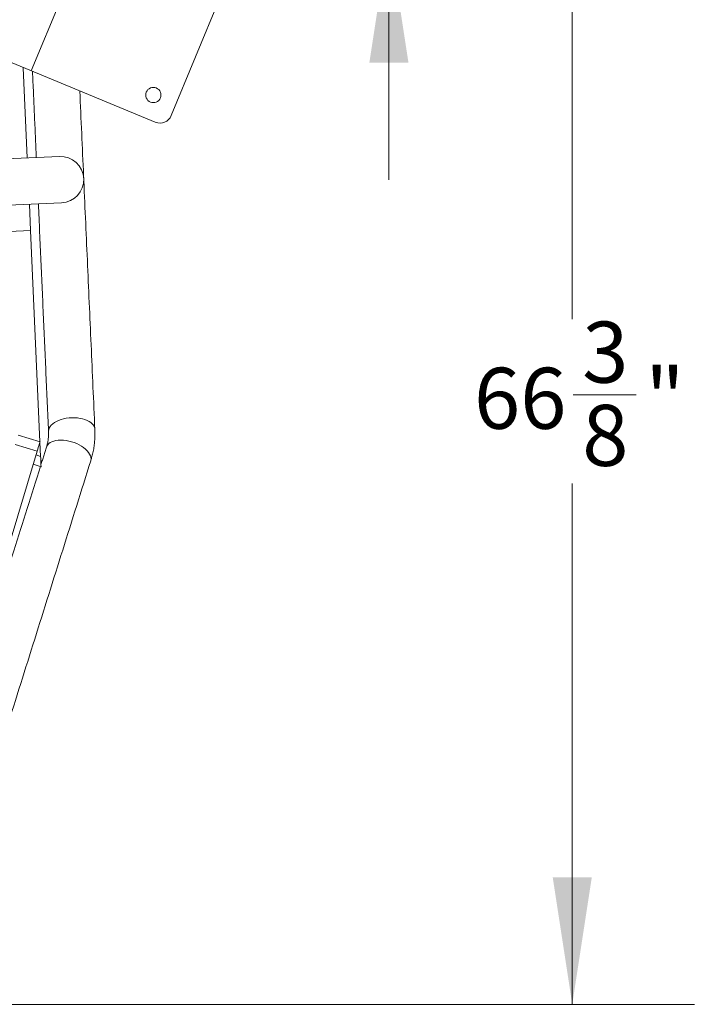
# Model space of a CAD drawing. Units: inches. Extents: x 1.38 to 9.74, y 0.19 to 8.36.
# Drawn here: x 9.05 to 9.74, y 4.93 to 5.94 of the extents above; entities that cross this region are included whole.
import ezdxf

# ---------------------------------------------------------------- set-up
doc = ezdxf.new("R2010")
doc.units = ezdxf.units.IN
doc.header["$MEASUREMENT"] = 0
doc.linetypes.add('CENTERX2', pattern=[0.8, 0.5, -0.1, 0.1, -0.1])
doc.styles.add('SLDTEXTSTYLE0', font='TXT', dxfattribs={"width": 0.75})
doc.dimstyles.new('SLDDIMSTYLE0', dxfattribs={"dimtxt": 0.0625, "dimasz": 0.13, "dimexe": 0, "dimexo": 0.0625, "dimgap": 0.015625, "dimtad": 0, "dimtih": 1, "dimtoh": 1, "dimlfac": 40, "dimrnd": 1e-09, "dimzin": 12, "dimdsep": 46, "dimtxsty": 'SLDTEXTSTYLE0', "dimsah": 1, "dimcen": 0.09, "dimadec": 0, "dimazin": 0, "dimtfac": 1, "dimtdec": 3, "dimtofl": 0, "dimtmove": 0, "dimatfit": 3, "dimfxl": 0, "dimtolj": 1, "dimtzin": 12, "dimarcsym": 0})
doc.dimstyles.new('SLDDIMSTYLE5', dxfattribs={"dimtxt": 0.0625, "dimasz": 0.13, "dimexe": 0, "dimexo": 0.0625, "dimgap": 0.015625, "dimtad": 0, "dimtih": 1, "dimtoh": 1, "dimlfac": 40, "dimrnd": 1e-09, "dimzin": 12, "dimdsep": 46, "dimtxsty": 'SLDTEXTSTYLE0', "dimsah": 1, "dimcen": 0.09, "dimadec": 0, "dimazin": 0, "dimtfac": 1, "dimtdec": 3, "dimtofl": 0, "dimtmove": 0, "dimatfit": 3, "dimfxl": 0, "dimtolj": 1, "dimtzin": 12, "dimarcsym": 0})

# ---------------------------------------------------------------- blocks, each defined once
blk = doc.blocks.new('*D27')
at = {"color": 7, "linetype": 'Continuous', "lineweight": 0}
for p, q in [((9.4267, 6.5867), (9.4267, 6.8367)), ((7.8201, 6.5867), (9.5517, 6.5867)), ((9.4047, 6.3184), (9.5154, 6.3184)), ((9.1678, 6.022), (9.5517, 6.022)), ((9.4267, 6.022), (9.4267, 5.772))]:
    blk.add_line(p, q, dxfattribs=at)
for points in [[(9.4267, 6.5867), (9.4467, 6.7167), (9.4067, 6.7167)], [(9.4267, 6.022), (9.4067, 5.892), (9.4467, 5.892)]]:
    blk.add_solid(points, dxfattribs=at)
at = {"color": 7, "linetype": 'Continuous', "lineweight": 0, "char_height": 0.0625, "attachment_point": 1, "style": 'SLDTEXTSTYLE0'}
for s, insert in [('9', (9.437, 6.3935)), ('22', (9.3031, 6.3463)), ('"', (9.5246, 6.3463)), ('16', (9.4139, 6.3083))]:
    blk.add_mtext(s, dxfattribs=dict(at, insert=insert))
blk = doc.blocks.new('*D28')
at = {"color": 7, "linetype": 'Continuous', "lineweight": 0}
for p, q in [((7.8201, 6.5867), (9.7394, 6.5867)), ((9.6144, 6.5867), (9.6144, 5.6293)), ((9.6154, 5.5516), (9.6799, 5.5516)), ((9.6144, 4.9276), (9.6144, 5.4609)), ((8.4683, 4.9276), (9.7394, 4.9276))]:
    blk.add_line(p, q, dxfattribs=at)
for points in [[(9.6144, 6.5867), (9.5944, 6.4567), (9.6344, 6.4567)], [(9.6144, 4.9276), (9.6344, 5.0576), (9.5944, 5.0576)]]:
    blk.add_solid(points, dxfattribs=at)
at = {"color": 7, "linetype": 'Continuous', "lineweight": 0, "char_height": 0.0625, "attachment_point": 1, "style": 'SLDTEXTSTYLE0'}
for s, insert in [('3', (9.6246, 5.6267)), ('66', (9.5138, 5.5795)), ('"', (9.6891, 5.5795)), ('8', (9.6246, 5.5415))]:
    blk.add_mtext(s, dxfattribs=dict(at, insert=insert))

msp = doc.modelspace()

# ---------------------------------------------------------------- linework, layer by layer
at = {"color": 7, "linetype": 'CENTERX2', "lineweight": 0}
msp.add_line((9.17504, 6.16067), (9.06047, 5.88341), dxfattribs=at)
at = {"color": 7, "linetype": 'Continuous', "lineweight": 15}
for p, q in [((9.3089, 6.09183), (9.20388, 5.83768)), ((9.18755, 5.8309), (8.9334, 5.93592)), ((9.0565, 5.79433), (9.05238, 5.88675)), ((9.03465, 5.79335), (9.08947, 5.79579)), ((9.09158, 5.74834), (9.03676, 5.7459)), ((9.05981, 5.72002), (9.05861, 5.74687)), ((9.03795, 5.71904), (9.05981, 5.72002)), ((9.03795, 5.71904), (9.05981, 5.72002)), ((9.05981, 5.72002), (9.06944, 5.50373)), ((9.0471, 5.51051), (9.06958, 5.50369)), ((9.06667, 5.49412), (9.04421, 5.50094)), ((9.06946, 5.50329), (9.0701, 5.48877)), ((9.06667, 5.49412), (9.00534, 5.29197)), ((9.06549, 5.49022), (9.0701, 5.48877)), ((9.07058, 5.47814), (9.06259, 5.48065))]:
    msp.add_line(p, q, dxfattribs=at)
at = {"color": 7, "linetype": 'Continuous', "lineweight": 15, "flags": 128}
for points in [[(9.12568, 5.51639), (9.12553, 5.51758), (9.12502, 5.5191), (9.12418, 5.52057), (9.12302, 5.52196), (9.12155, 5.52326), (9.11979, 5.52444), (9.11777, 5.52549), (9.11552, 5.52639), (9.11308, 5.52713), (9.11047, 5.52769), (9.10774, 5.52808), (9.10492, 5.52828), (9.10206, 5.52829), (9.0992, 5.52811), (9.09638, 5.52775), (9.09364, 5.52721), (9.09102, 5.52649), (9.08856, 5.52561), (9.08629, 5.52458), (9.08426, 5.52341), (9.08248, 5.52213), (9.08099, 5.52075), (9.0798, 5.51929), (9.07894, 5.51777), (9.07841, 5.51622), (9.07822, 5.51465), (9.07823, 5.5143)], [(9.12144, 5.48405), (9.12159, 5.48456), (9.12177, 5.48612), (9.12162, 5.48776), (9.12114, 5.48944), (9.12033, 5.49115), (9.1192, 5.49286), (9.11778, 5.49455), (9.11609, 5.49618), (9.11414, 5.49775), (9.11196, 5.49921), (9.1096, 5.50056), (9.10707, 5.50178), (9.10443, 5.50283), (9.1017, 5.50372), (9.09893, 5.50443), (9.09616, 5.50494), (9.09343, 5.50525), (9.09077, 5.50536), (9.08824, 5.50525), (9.08585, 5.50495), (9.08366, 5.50444), (9.08168, 5.50374), (9.07996, 5.50285), (9.07851, 5.5018), (9.07735, 5.50059), (9.07651, 5.49924), (9.07613, 5.49829)], [(9.06958, 5.50369), (9.06952, 5.50351), (9.06936, 5.50296), (9.06909, 5.50208), (9.06873, 5.50089), (9.06829, 5.49944), (9.06779, 5.49778), (9.06724, 5.49599), (9.06667, 5.49412)], [(9.0701, 5.48877), (9.07019, 5.48693), (9.07026, 5.48514), (9.07034, 5.48346), (9.07041, 5.48194), (9.07047, 5.48063), (9.07051, 5.47957), (9.07055, 5.47878), (9.07057, 5.4783), (9.07058, 5.47814)]]:
    msp.add_lwpolyline(points, dxfattribs=at)
at = {"color": 7, "linetype": 'Continuous', "lineweight": 15}
msp.add_circle((9.18555, 5.85878), 0.00781, dxfattribs=at)
for centre, radius, start, end in [((9.19233, 5.84245), 0.0125, 247.54936, 337.54936), ((9.09052, 5.77207), 0.02375, 272.54936, 92.54936)]:
    msp.add_arc(centre, radius, start, end, dxfattribs=at)
for points in [[(9.06182, 5.88285), (9.06574, 5.79474)], [(9.12568, 5.51639), (9.11026, 5.86284)], [(9.06785, 5.74728), (9.07823, 5.51428)], [(9.07613, 5.49829), (9.07048, 5.48032)], [(9.06987, 5.47837), (8.96142, 5.13339)], [(9.00674, 5.11915), (9.12144, 5.48405)]]:
    msp.add_open_spline(points, degree=1, dxfattribs=at)
for points, knots in [([(9.12144, 5.48405), (9.12176, 5.4851), (9.1226, 5.48788), (9.12372, 5.49245), (9.12471, 5.49777), (9.12539, 5.50312), (9.12575, 5.50851), (9.12581, 5.51294), (9.12571, 5.51556), (9.12568, 5.51639)], [0, 0, 0, 0, 0.1001533, 0.2652307, 0.430149, 0.5949072, 0.7595733, 0.9242021, 1, 1, 1, 1]), ([(9.07823, 5.51428), (9.07825, 5.51374), (9.07831, 5.51193), (9.0782, 5.50887), (9.07778, 5.50512), (9.07709, 5.50159), (9.07643, 5.49933), (9.07613, 5.49829)], [0, 0, 0, 0, 0.1002483, 0.3334463, 0.5674082, 0.8018998, 1, 1, 1, 1])]:
    msp.add_open_spline(points, degree=3, knots=knots, dxfattribs=at)

# ---------------------------------------------------------------- dimensions: what is measured, and where the dimension line sits
at = {"color": 7, "linetype": 'Continuous', "lineweight": 0}
for base, p1, p2, dimstyle, picture, middle in [((9.426739, 6.022039), (7.77008, 6.586665), (9.117758, 6.022039), 'SLDDIMSTYLE0', '*D27', (9.426739, 6.311922)), ((9.61435, 4.92764), (7.77008, 6.58666), (8.4183, 4.92764), 'SLDDIMSTYLE5', '*D28', (9.61435, 5.54508))]:
    dim = msp.add_linear_dim(base=base, p1=p1, p2=p2, angle=90, dimstyle=dimstyle, dxfattribs=at)
    dim.commit()
    dim.dimension.update_dxf_attribs({"geometry": picture, "text_midpoint": middle, "dimtype": 160})

doc.saveas('drawing.dxf')
